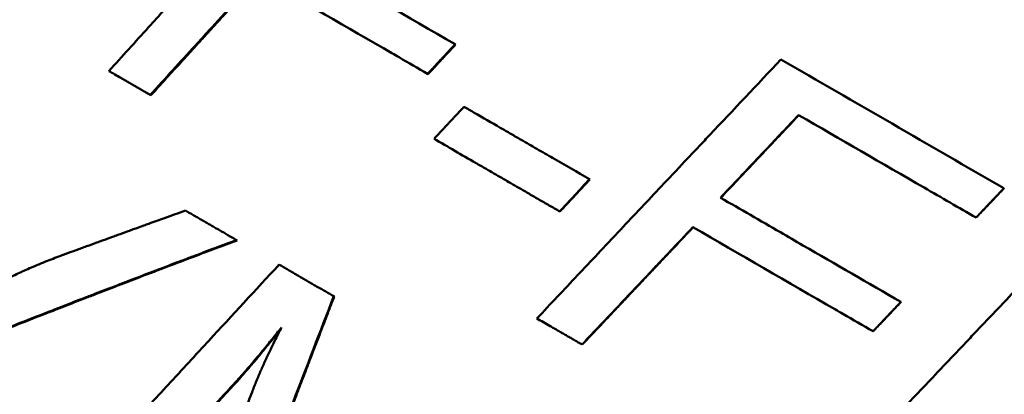
# Model space of a CAD drawing. Units: millimetres. Extents: x 0 to 229, y 0 to 169.
# Drawn here: x 68 to 74, y 130 to 132 of the extents above; entities that cross this region are included whole.
import ezdxf

# ---------------------------------------------------------------- set-up
doc = ezdxf.new("R2010")
doc.units = ezdxf.units.MM
doc.layers.add('Visible Edges(Frese)', color=7, linetype='Continuous', lineweight=50)
doc.layers.add('Visible Tangent Edges(Frese)', color=7, linetype='Continuous', lineweight=40)

msp = doc.modelspace()

# ---------------------------------------------------------------- linework, layer by layer
at = {"layer": 'Visible Edges(Frese)'}
for p, q in [((70.2962, 131.9686), (70.2936, 131.9702)), ((70.1296, 131.7895), (70.1268, 131.791)), ((68.4472, 131.6611), (68.4436, 131.6632)), ((71.1109, 131.1508), (71.1091, 131.1519)), ((73.624, 131.0971), (73.6237, 131.0973)), ((70.9299, 130.9559), (70.928, 130.957)), ((73.4549, 130.9194), (73.4545, 130.9196)), ((68.9701, 130.7819), (68.967, 130.7836)), ((69.5598, 130.4414), (69.5572, 130.4429)), ((72.9991, 130.4081), (72.9987, 130.4084)), ((72.8301, 130.2303), (72.8296, 130.2306)), ((71.0653, 130.1495), (71.0637, 130.1504))]:
    msp.add_line(p, q, dxfattribs=at)
for points, knots in [([(68.1928, 131.808), (68.2328, 131.8522), (68.2729, 131.8965), (68.3129, 131.9407), (68.353, 131.9849), (68.3931, 132.0291), (68.4332, 132.0733), (68.4532, 132.0955), (68.4733, 132.1176), (68.4933, 132.1397), (68.5334, 132.1839), (68.5735, 132.2281), (68.6136, 132.2723), (68.6337, 132.2944), (68.6537, 132.3165), (68.6738, 132.3386), (68.7139, 132.3828), (68.7541, 132.4269), (68.7942, 132.4711), (68.8143, 132.4932), (68.8343, 132.5153), (68.8544, 132.5374), (68.8946, 132.5816), (68.9347, 132.6257), (68.9749, 132.6699), (68.995, 132.692), (69.0151, 132.7141), (69.0351, 132.7362), (69.0753, 132.7803), (69.1155, 132.8245), (69.1557, 132.8686), (69.1758, 132.8907), (69.1959, 132.9128), (69.216, 132.9348), (69.3567, 133.0894), (69.4975, 133.2438), (69.6385, 133.3982)], [0, 0, 0, 0, 0.0180004, 0.0180004, 0.0180004, 0.0360009, 0.0360009, 0.0360009, 0.0450011, 0.0450011, 0.0450011, 0.0630015, 0.0630015, 0.0630015, 0.0720017, 0.0720017, 0.0720017, 0.0900022, 0.0900022, 0.0900022, 0.0990024, 0.0990024, 0.0990024, 0.1170028, 0.1170028, 0.1170028, 0.1260031, 0.1260031, 0.1260031, 0.1440035, 0.1440035, 0.1440035, 0.1530037, 0.1530037, 0.1530037, 0.2160052, 0.2160052, 0.2160052, 0.2160052]), ([(69.2649, 132.5641), (69.3209, 132.5317), (69.3771, 132.4993), (69.4335, 132.4667), (69.7154, 132.304), (70.0025, 132.1382), (70.2936, 131.9702)], [0, 0, 0, 0, 0.0211814, 0.0211814, 0.0211814, 0.1270884, 0.1270884, 0.1270884, 0.1270884]), ([(69.1013, 132.3831), (69.0007, 132.2732), (68.9002, 132.1633), (68.7997, 132.0533), (68.7722, 132.0233), (68.7448, 131.9933), (68.7174, 131.9633), (68.6261, 131.8633), (68.5348, 131.7633), (68.4436, 131.6632)], [0, 0, 0, 0, 0.04491011, 0.04491011, 0.04491011, 0.05715832, 0.05715832, 0.05715832, 0.09798569, 0.09798569, 0.09798569, 0.09798569]), ([(69.1049, 132.3811), (69.0683, 132.3411), (69.0317, 132.3011), (68.9952, 132.2611), (68.986, 132.2512), (68.9769, 132.2412), (68.9677, 132.2312), (68.9495, 132.2112), (68.9312, 132.1912), (68.9129, 132.1712), (68.9038, 132.1612), (68.8946, 132.1512), (68.8855, 132.1412), (68.8672, 132.1212), (68.8489, 132.1012), (68.8307, 132.0812), (68.8215, 132.0712), (68.8124, 132.0612), (68.8033, 132.0512), (68.785, 132.0312), (68.7667, 132.0112), (68.7485, 131.9912), (68.7393, 131.9812), (68.7302, 131.9712), (68.7211, 131.9612), (68.7028, 131.9412), (68.6845, 131.9212), (68.6663, 131.9012), (68.6571, 131.8912), (68.648, 131.8812), (68.6389, 131.8712), (68.6115, 131.8412), (68.5841, 131.8112), (68.5567, 131.7811), (68.5202, 131.7411), (68.4837, 131.7011), (68.4472, 131.6611)], [0, 0, 0, 0, 0.01633095, 0.01633095, 0.01633095, 0.02041368, 0.02041368, 0.02041368, 0.02857916, 0.02857916, 0.02857916, 0.0326619, 0.0326619, 0.0326619, 0.04082737, 0.04082737, 0.04082737, 0.04491011, 0.04491011, 0.04491011, 0.05307558, 0.05307558, 0.05307558, 0.05715832, 0.05715832, 0.05715832, 0.06532379, 0.06532379, 0.06532379, 0.06940653, 0.06940653, 0.06940653, 0.08165474, 0.08165474, 0.08165474, 0.09798569, 0.09798569, 0.09798569, 0.09798569]), ([(70.1268, 131.791), (70.0688, 131.8246), (70.0109, 131.858), (69.9532, 131.8913), (69.9387, 131.8996), (69.9243, 131.908), (69.9099, 131.9163), (69.6362, 132.0743), (69.3663, 132.2301), (69.1013, 132.3831)], [0, 0, 0, 0, 0.0211547, 0.0211547, 0.0211547, 0.0264434, 0.0264434, 0.0264434, 0.1269283, 0.1269283, 0.1269283, 0.1269283]), ([(70.2936, 131.9702), (70.2889, 131.9652), (70.2843, 131.9602), (70.2797, 131.9552), (70.275, 131.9503), (70.2704, 131.9453), (70.2658, 131.9403), (70.2635, 131.9378), (70.2611, 131.9353), (70.2588, 131.9329), (70.2542, 131.9279), (70.2496, 131.9229), (70.2449, 131.9179), (70.2426, 131.9154), (70.2403, 131.913), (70.238, 131.9105), (70.2334, 131.9055), (70.2287, 131.9005), (70.2241, 131.8955), (70.2218, 131.8931), (70.2195, 131.8906), (70.2171, 131.8881), (70.2125, 131.8831), (70.2079, 131.8781), (70.2033, 131.8732), (70.2009, 131.8707), (70.1986, 131.8682), (70.1963, 131.8657), (70.1917, 131.8607), (70.187, 131.8557), (70.1824, 131.8508), (70.1801, 131.8483), (70.1778, 131.8458), (70.1755, 131.8433), (70.1685, 131.8358), (70.1616, 131.8284), (70.1546, 131.8209), (70.1454, 131.811), (70.1361, 131.801), (70.1268, 131.791)], [0, 0, 0, 0, 0.00204461, 0.00204461, 0.00204461, 0.00408922, 0.00408922, 0.00408922, 0.00511152, 0.00511152, 0.00511152, 0.00715613, 0.00715613, 0.00715613, 0.00817844, 0.00817844, 0.00817844, 0.01022305, 0.01022305, 0.01022305, 0.01124535, 0.01124535, 0.01124535, 0.01328996, 0.01328996, 0.01328996, 0.01431227, 0.01431227, 0.01431227, 0.01635688, 0.01635688, 0.01635688, 0.01737918, 0.01737918, 0.01737918, 0.0204461, 0.0204461, 0.0204461, 0.02453532, 0.02453532, 0.02453532, 0.02453532]), ([(70.2962, 131.9686), (70.2731, 131.9438), (70.2499, 131.9189), (70.2268, 131.894), (70.2198, 131.8865), (70.2129, 131.8791), (70.2059, 131.8716), (70.2036, 131.8691), (70.2013, 131.8666), (70.199, 131.8641), (70.1944, 131.8592), (70.1897, 131.8542), (70.1851, 131.8492), (70.1828, 131.8467), (70.1805, 131.8442), (70.1782, 131.8417), (70.1712, 131.8343), (70.1643, 131.8268), (70.1573, 131.8193), (70.1481, 131.8094), (70.1388, 131.7994), (70.1296, 131.7895)], [0, 0, 0, 0, 0.01022305, 0.01022305, 0.01022305, 0.01328996, 0.01328996, 0.01328996, 0.01431227, 0.01431227, 0.01431227, 0.01635688, 0.01635688, 0.01635688, 0.01737918, 0.01737918, 0.01737918, 0.0204461, 0.0204461, 0.0204461, 0.02453532, 0.02453532, 0.02453532, 0.02453532]), ([(70.7902, 130.3084), (70.8313, 130.352), (70.8723, 130.3957), (70.9134, 130.4393), (70.9545, 130.4829), (70.9956, 130.5266), (71.0367, 130.5702), (71.0573, 130.592), (71.0778, 130.6138), (71.0984, 130.6356), (71.1395, 130.6793), (71.1806, 130.7229), (71.2217, 130.7665), (71.2422, 130.7883), (71.2628, 130.8101), (71.2834, 130.8319), (71.3245, 130.8755), (71.3656, 130.9192), (71.4067, 130.9628), (71.4273, 130.9846), (71.4478, 131.0064), (71.4684, 131.0282), (71.5095, 131.0718), (71.5507, 131.1154), (71.5918, 131.159), (71.6124, 131.1808), (71.6329, 131.2026), (71.6535, 131.2244), (71.6946, 131.268), (71.7358, 131.3117), (71.7769, 131.3553), (71.7975, 131.3771), (71.8181, 131.3989), (71.8387, 131.4207), (71.9827, 131.5733), (72.1268, 131.7258), (72.2709, 131.8784)], [0, 0, 0, 0, 0.0180004, 0.0180004, 0.0180004, 0.0360009, 0.0360009, 0.0360009, 0.0450011, 0.0450011, 0.0450011, 0.0630015, 0.0630015, 0.0630015, 0.0720017, 0.0720017, 0.0720017, 0.0900022, 0.0900022, 0.0900022, 0.0990024, 0.0990024, 0.0990024, 0.1170028, 0.1170028, 0.1170028, 0.1260031, 0.1260031, 0.1260031, 0.1440035, 0.1440035, 0.1440035, 0.1530037, 0.1530037, 0.1530037, 0.2160052, 0.2160052, 0.2160052, 0.2160052]), ([(68.4436, 131.6632), (68.4365, 131.6672), (68.4295, 131.6713), (68.4225, 131.6753), (68.4155, 131.6794), (68.4085, 131.6834), (68.4015, 131.6875), (68.398, 131.6895), (68.3945, 131.6915), (68.391, 131.6935), (68.3841, 131.6976), (68.3771, 131.7016), (68.3701, 131.7056), (68.3666, 131.7076), (68.3631, 131.7097), (68.3596, 131.7117), (68.3526, 131.7157), (68.3456, 131.7197), (68.3387, 131.7238), (68.3352, 131.7258), (68.3317, 131.7278), (68.3282, 131.7298), (68.3212, 131.7338), (68.3143, 131.7378), (68.3073, 131.7419), (68.3038, 131.7439), (68.3004, 131.7459), (68.2969, 131.7479), (68.2899, 131.7519), (68.283, 131.7559), (68.276, 131.7599), (68.2725, 131.7619), (68.2691, 131.7639), (68.2656, 131.766), (68.2413, 131.78), (68.217, 131.794), (68.1928, 131.808)], [0, 0, 0, 0, 0.00268102, 0.00268102, 0.00268102, 0.00536204, 0.00536204, 0.00536204, 0.00670255, 0.00670255, 0.00670255, 0.00938357, 0.00938357, 0.00938357, 0.01072409, 0.01072409, 0.01072409, 0.01340511, 0.01340511, 0.01340511, 0.01474562, 0.01474562, 0.01474562, 0.01742664, 0.01742664, 0.01742664, 0.01876715, 0.01876715, 0.01876715, 0.02144817, 0.02144817, 0.02144817, 0.02278868, 0.02278868, 0.02278868, 0.03217226, 0.03217226, 0.03217226, 0.03217226]), ([(70.1656, 131.3972), (70.1757, 131.408), (70.1858, 131.4188), (70.1958, 131.4296), (70.1984, 131.4323), (70.2009, 131.435), (70.2034, 131.4377), (70.2084, 131.4431), (70.2135, 131.4486), (70.2185, 131.454), (70.221, 131.4567), (70.2235, 131.4594), (70.2261, 131.4621), (70.2311, 131.4675), (70.2361, 131.4729), (70.2412, 131.4783), (70.2437, 131.481), (70.2462, 131.4837), (70.2487, 131.4864), (70.2538, 131.4918), (70.2588, 131.4972), (70.2639, 131.5026), (70.2664, 131.5053), (70.2689, 131.508), (70.2714, 131.5107), (70.2765, 131.5162), (70.2815, 131.5216), (70.2865, 131.527), (70.2891, 131.5297), (70.2916, 131.5324), (70.2941, 131.5351), (70.3016, 131.5432), (70.3092, 131.5513), (70.3168, 131.5594), (70.3268, 131.5702), (70.3369, 131.581), (70.347, 131.5919)], [0, 0, 0, 0, 0.00444512, 0.00444512, 0.00444512, 0.00555639, 0.00555639, 0.00555639, 0.00777895, 0.00777895, 0.00777895, 0.00889023, 0.00889023, 0.00889023, 0.01111279, 0.01111279, 0.01111279, 0.01222407, 0.01222407, 0.01222407, 0.01444662, 0.01444662, 0.01444662, 0.0155579, 0.0155579, 0.0155579, 0.01778046, 0.01778046, 0.01778046, 0.01889174, 0.01889174, 0.01889174, 0.02222558, 0.02222558, 0.02222558, 0.02667069, 0.02667069, 0.02667069, 0.02667069]), ([(70.347, 131.5919), (70.368, 131.5798), (70.3889, 131.5676), (70.4099, 131.5555), (70.4624, 131.5252), (70.515, 131.4949), (70.5677, 131.4644), (70.5783, 131.4583), (70.5888, 131.4523), (70.5994, 131.4462), (70.6205, 131.434), (70.6416, 131.4218), (70.6627, 131.4096), (70.6733, 131.4035), (70.6839, 131.3974), (70.6944, 131.3913), (70.7262, 131.3729), (70.758, 131.3546), (70.7898, 131.3362), (70.8216, 131.3179), (70.8534, 131.2995), (70.8853, 131.2811), (70.9597, 131.2381), (71.0343, 131.1951), (71.1091, 131.1519)], [0, 0, 0, 0, 0.00757622, 0.00757622, 0.00757622, 0.02651677, 0.02651677, 0.02651677, 0.03030488, 0.03030488, 0.03030488, 0.0378811, 0.0378811, 0.0378811, 0.04166921, 0.04166921, 0.04166921, 0.05303353, 0.05303353, 0.05303353, 0.06439786, 0.06439786, 0.06439786, 0.09091463, 0.09091463, 0.09091463, 0.09091463]), ([(72.3778, 131.5413), (72.3119, 131.4717), (72.2461, 131.4022), (72.1803, 131.3326), (72.1737, 131.3257), (72.1671, 131.3187), (72.1605, 131.3117), (72.1474, 131.2978), (72.1342, 131.2839), (72.1211, 131.27), (72.1013, 131.2491), (72.0816, 131.2283), (72.0618, 131.2074), (72.0553, 131.2004), (72.0487, 131.1935), (72.0421, 131.1865), (72.0289, 131.1726), (72.0158, 131.1587), (72.0026, 131.1448), (71.9697, 131.11), (71.9368, 131.0752), (71.9039, 131.0404)], [0, 0, 0, 0, 0.02874436, 0.02874436, 0.02874436, 0.0316188, 0.0316188, 0.0316188, 0.03736767, 0.03736767, 0.03736767, 0.04599098, 0.04599098, 0.04599098, 0.04886541, 0.04886541, 0.04886541, 0.05461428, 0.05461428, 0.05461428, 0.06898646, 0.06898646, 0.06898646, 0.06898646]), ([(72.379, 131.5406), (72.3527, 131.5127), (72.3264, 131.4849), (72.3, 131.4571), (72.2803, 131.4362), (72.2605, 131.4153), (72.2408, 131.3945), (72.2342, 131.3875), (72.2276, 131.3806), (72.2211, 131.3736), (72.2079, 131.3597), (72.1947, 131.3458), (72.1816, 131.3319), (72.175, 131.3249), (72.1684, 131.318), (72.1618, 131.311), (72.1487, 131.2971), (72.1355, 131.2832), (72.1224, 131.2693), (72.1158, 131.2623), (72.1092, 131.2553), (72.1026, 131.2484), (72.0895, 131.2345), (72.0763, 131.2206), (72.0632, 131.2066), (72.0566, 131.1997), (72.05, 131.1927), (72.0434, 131.1858), (72.0303, 131.1719), (72.0171, 131.1579), (72.004, 131.144), (71.9974, 131.1371), (71.9908, 131.1301), (71.9842, 131.1231), (71.9711, 131.1092), (71.9579, 131.0953), (71.9447, 131.0814), (71.9316, 131.0675), (71.9184, 131.0536), (71.9053, 131.0397)], [0, 0, 0, 0, 0.01149774, 0.01149774, 0.01149774, 0.02012105, 0.02012105, 0.02012105, 0.02299549, 0.02299549, 0.02299549, 0.02874436, 0.02874436, 0.02874436, 0.0316188, 0.0316188, 0.0316188, 0.03736767, 0.03736767, 0.03736767, 0.0402421, 0.0402421, 0.0402421, 0.04599098, 0.04599098, 0.04599098, 0.04886541, 0.04886541, 0.04886541, 0.05461428, 0.05461428, 0.05461428, 0.05748872, 0.05748872, 0.05748872, 0.06323759, 0.06323759, 0.06323759, 0.06898646, 0.06898646, 0.06898646, 0.06898646]), ([(73.4545, 130.9196), (73.3494, 130.9803), (73.2444, 131.0409), (73.1395, 131.1015), (72.8847, 131.2486), (72.6306, 131.3953), (72.3778, 131.5413)], [0, 0, 0, 0, 0.0364139, 0.0364139, 0.0364139, 0.1248476, 0.1248476, 0.1248476, 0.1248476]), ([(70.928, 130.957), (70.9066, 130.9694), (70.8852, 130.9817), (70.8639, 130.994), (70.8426, 131.0063), (70.8212, 131.0187), (70.7999, 131.031), (70.7892, 131.0371), (70.7786, 131.0433), (70.7679, 131.0494), (70.7466, 131.0617), (70.7254, 131.074), (70.7041, 131.0863), (70.6722, 131.1047), (70.6403, 131.1231), (70.6085, 131.1415), (70.5979, 131.1476), (70.5873, 131.1537), (70.5767, 131.1598), (70.5449, 131.1782), (70.5131, 131.1965), (70.4814, 131.2148), (70.4603, 131.2271), (70.4391, 131.2392), (70.418, 131.2514), (70.3336, 131.3002), (70.2494, 131.3488), (70.1656, 131.3972)], [0, 0, 0, 0, 0.00758956, 0.00758956, 0.00758956, 0.01517912, 0.01517912, 0.01517912, 0.01897389, 0.01897389, 0.01897389, 0.02656345, 0.02656345, 0.02656345, 0.03794779, 0.03794779, 0.03794779, 0.04174257, 0.04174257, 0.04174257, 0.0531269, 0.0531269, 0.0531269, 0.06071646, 0.06071646, 0.06071646, 0.09107469, 0.09107469, 0.09107469, 0.09107469]), ([(71.1091, 131.1519), (71.104, 131.1465), (71.099, 131.1411), (71.094, 131.1357), (71.0889, 131.1302), (71.0839, 131.1248), (71.0789, 131.1194), (71.0764, 131.1167), (71.0738, 131.114), (71.0713, 131.1113), (71.0663, 131.1059), (71.0613, 131.1005), (71.0562, 131.0951), (71.0537, 131.0923), (71.0512, 131.0896), (71.0487, 131.0869), (71.0437, 131.0815), (71.0386, 131.0761), (71.0336, 131.0707), (71.0311, 131.068), (71.0286, 131.0653), (71.0261, 131.0626), (71.021, 131.0572), (71.016, 131.0518), (71.011, 131.0463), (71.0085, 131.0436), (71.0059, 131.0409), (71.0034, 131.0382), (70.9984, 131.0328), (70.9934, 131.0274), (70.9883, 131.022), (70.9858, 131.0193), (70.9833, 131.0166), (70.9808, 131.0139), (70.9732, 131.0057), (70.9657, 130.9976), (70.9582, 130.9895), (70.9481, 130.9787), (70.938, 130.9678), (70.928, 130.957)], [0, 0, 0, 0, 0.00221947, 0.00221947, 0.00221947, 0.00443895, 0.00443895, 0.00443895, 0.00554868, 0.00554868, 0.00554868, 0.00776816, 0.00776816, 0.00776816, 0.00887789, 0.00887789, 0.00887789, 0.01109737, 0.01109737, 0.01109737, 0.01220711, 0.01220711, 0.01220711, 0.01442658, 0.01442658, 0.01442658, 0.01553632, 0.01553632, 0.01553632, 0.01775579, 0.01775579, 0.01775579, 0.01886553, 0.01886553, 0.01886553, 0.02219474, 0.02219474, 0.02219474, 0.02663368, 0.02663368, 0.02663368, 0.02663368]), ([(71.1109, 131.1508), (71.0858, 131.1237), (71.0606, 131.0967), (71.0355, 131.0696), (71.028, 131.0615), (71.0204, 131.0534), (71.0129, 131.0452), (71.0104, 131.0425), (71.0078, 131.0398), (71.0053, 131.0371), (71.0003, 131.0317), (70.9953, 131.0263), (70.9902, 131.0209), (70.9877, 131.0182), (70.9852, 131.0155), (70.9827, 131.0128), (70.9752, 131.0046), (70.9676, 130.9965), (70.9601, 130.9884), (70.95, 130.9776), (70.94, 130.9667), (70.9299, 130.9559)], [0, 0, 0, 0, 0.01109737, 0.01109737, 0.01109737, 0.01442658, 0.01442658, 0.01442658, 0.01553632, 0.01553632, 0.01553632, 0.01775579, 0.01775579, 0.01775579, 0.01886553, 0.01886553, 0.01886553, 0.02219474, 0.02219474, 0.02219474, 0.02663368, 0.02663368, 0.02663368, 0.02663368]), ([(73.6237, 131.0973), (73.619, 131.0924), (73.6143, 131.0875), (73.6096, 131.0825), (73.6049, 131.0776), (73.6002, 131.0726), (73.5955, 131.0677), (73.5931, 131.0652), (73.5908, 131.0628), (73.5884, 131.0603), (73.5837, 131.0554), (73.579, 131.0504), (73.5743, 131.0455), (73.572, 131.043), (73.5696, 131.0406), (73.5673, 131.0381), (73.5626, 131.0331), (73.5579, 131.0282), (73.5532, 131.0233), (73.5508, 131.0208), (73.5485, 131.0183), (73.5462, 131.0159), (73.5415, 131.0109), (73.5368, 131.006), (73.5321, 131.0011), (73.5297, 130.9986), (73.5274, 130.9961), (73.525, 130.9937), (73.5203, 130.9887), (73.5156, 130.9838), (73.5109, 130.9788), (73.5086, 130.9764), (73.5062, 130.9739), (73.5039, 130.9714), (73.4968, 130.964), (73.4898, 130.9566), (73.4827, 130.9492), (73.4733, 130.9393), (73.4639, 130.9295), (73.4545, 130.9196)], [0, 0, 0, 0, 0.00204461, 0.00204461, 0.00204461, 0.00408922, 0.00408922, 0.00408922, 0.00511152, 0.00511152, 0.00511152, 0.00715613, 0.00715613, 0.00715613, 0.00817844, 0.00817844, 0.00817844, 0.01022305, 0.01022305, 0.01022305, 0.01124535, 0.01124535, 0.01124535, 0.01328996, 0.01328996, 0.01328996, 0.01431227, 0.01431227, 0.01431227, 0.01635688, 0.01635688, 0.01635688, 0.01737918, 0.01737918, 0.01737918, 0.0204461, 0.0204461, 0.0204461, 0.02453532, 0.02453532, 0.02453532, 0.02453532]), ([(73.624, 131.0971), (73.6005, 131.0724), (73.577, 131.0478), (73.5536, 131.0231), (73.5465, 131.0157), (73.5395, 131.0083), (73.5324, 131.0008), (73.5301, 130.9984), (73.5277, 130.9959), (73.5254, 130.9934), (73.5207, 130.9885), (73.516, 130.9836), (73.5113, 130.9786), (73.5089, 130.9762), (73.5066, 130.9737), (73.5042, 130.9712), (73.4972, 130.9638), (73.4901, 130.9564), (73.4831, 130.949), (73.4737, 130.9391), (73.4643, 130.9293), (73.4549, 130.9194)], [0, 0, 0, 0, 0.01022305, 0.01022305, 0.01022305, 0.01328996, 0.01328996, 0.01328996, 0.01431227, 0.01431227, 0.01431227, 0.01635688, 0.01635688, 0.01635688, 0.01737918, 0.01737918, 0.01737918, 0.0204461, 0.0204461, 0.0204461, 0.02453532, 0.02453532, 0.02453532, 0.02453532]), ([(71.9039, 131.0404), (72.0248, 130.9707), (72.146, 130.9007), (72.2674, 130.8306), (72.313, 130.8043), (72.3585, 130.778), (72.4042, 130.7516), (72.6018, 130.6375), (72.8001, 130.523), (72.9987, 130.4084)], [0, 0, 0, 0, 0.0423628, 0.0423628, 0.0423628, 0.0582489, 0.0582489, 0.0582489, 0.1270884, 0.1270884, 0.1270884, 0.1270884]), ([(67.8999, 130.6882), (67.9208, 130.6959), (67.9417, 130.7035), (67.9627, 130.7112), (67.9836, 130.7189), (68.0045, 130.7266), (68.0255, 130.7342), (68.036, 130.7381), (68.0465, 130.7419), (68.0569, 130.7457), (68.0779, 130.7534), (68.0989, 130.761), (68.1199, 130.7687), (68.1304, 130.7725), (68.1409, 130.7763), (68.1514, 130.7802), (68.1724, 130.7878), (68.1934, 130.7954), (68.2144, 130.8031), (68.2249, 130.8069), (68.2354, 130.8107), (68.246, 130.8145), (68.267, 130.8221), (68.288, 130.8297), (68.3091, 130.8374), (68.3196, 130.8412), (68.3301, 130.845), (68.3407, 130.8488), (68.3617, 130.8564), (68.3828, 130.864), (68.4039, 130.8716), (68.4144, 130.8754), (68.425, 130.8792), (68.4355, 130.8829), (68.4672, 130.8943), (68.4988, 130.9057), (68.5305, 130.917), (68.5728, 130.9322), (68.6151, 130.9473), (68.6574, 130.9624)], [0, 0, 0, 0, 0.00697614, 0.00697614, 0.00697614, 0.01395229, 0.01395229, 0.01395229, 0.01744036, 0.01744036, 0.01744036, 0.0244165, 0.0244165, 0.0244165, 0.02790457, 0.02790457, 0.02790457, 0.03488072, 0.03488072, 0.03488072, 0.03836879, 0.03836879, 0.03836879, 0.04534493, 0.04534493, 0.04534493, 0.04883301, 0.04883301, 0.04883301, 0.05580915, 0.05580915, 0.05580915, 0.05929722, 0.05929722, 0.05929722, 0.06976144, 0.06976144, 0.06976144, 0.08371372, 0.08371372, 0.08371372, 0.08371372]), ([(68.6574, 130.9624), (68.666, 130.9575), (68.6745, 130.9525), (68.6831, 130.9476), (68.6916, 130.9426), (68.7002, 130.9377), (68.7087, 130.9327), (68.713, 130.9303), (68.7173, 130.9278), (68.7216, 130.9253), (68.7302, 130.9204), (68.7387, 130.9154), (68.7473, 130.9105), (68.7516, 130.908), (68.7559, 130.9055), (68.7602, 130.903), (68.7688, 130.8981), (68.7774, 130.8931), (68.786, 130.8882), (68.7903, 130.8857), (68.7945, 130.8832), (68.7988, 130.8807), (68.8074, 130.8758), (68.816, 130.8708), (68.8247, 130.8658), (68.829, 130.8633), (68.8333, 130.8609), (68.8376, 130.8584), (68.8462, 130.8534), (68.8548, 130.8484), (68.8634, 130.8435), (68.8979, 130.8235), (68.9324, 130.8036), (68.967, 130.7836)], [0, 0, 0, 0, 0.00320122, 0.00320122, 0.00320122, 0.00640244, 0.00640244, 0.00640244, 0.00800305, 0.00800305, 0.00800305, 0.01120427, 0.01120427, 0.01120427, 0.01280488, 0.01280488, 0.01280488, 0.0160061, 0.0160061, 0.0160061, 0.01760671, 0.01760671, 0.01760671, 0.02080793, 0.02080793, 0.02080793, 0.02240854, 0.02240854, 0.02240854, 0.02560976, 0.02560976, 0.02560976, 0.03841463, 0.03841463, 0.03841463, 0.03841463]), ([(71.7367, 130.8616), (71.69, 130.8122), (71.6432, 130.7628), (71.5965, 130.7134), (71.5778, 130.6937), (71.5591, 130.6739), (71.5404, 130.6542), (71.531, 130.6443), (71.5217, 130.6344), (71.5123, 130.6246), (71.4376, 130.5456), (71.3628, 130.4665), (71.288, 130.3875), (71.2132, 130.3085), (71.1385, 130.2295), (71.0637, 130.1504)], [0, 0, 0, 0, 0.02041368, 0.02041368, 0.02041368, 0.02857916, 0.02857916, 0.02857916, 0.0326619, 0.0326619, 0.0326619, 0.06532379, 0.06532379, 0.06532379, 0.09798569, 0.09798569, 0.09798569, 0.09798569]), ([(71.7381, 130.8608), (71.7007, 130.8213), (71.6634, 130.7818), (71.626, 130.7422), (71.6166, 130.7324), (71.6073, 130.7225), (71.5979, 130.7126), (71.5792, 130.6929), (71.5605, 130.6731), (71.5418, 130.6534), (71.5325, 130.6435), (71.5231, 130.6336), (71.5138, 130.6237), (71.4951, 130.604), (71.4764, 130.5842), (71.4577, 130.5645), (71.4484, 130.5546), (71.439, 130.5447), (71.4297, 130.5348), (71.411, 130.5151), (71.3923, 130.4953), (71.3736, 130.4756), (71.3643, 130.4657), (71.3549, 130.4558), (71.3456, 130.4459), (71.3269, 130.4262), (71.3082, 130.4064), (71.2895, 130.3866), (71.2802, 130.3768), (71.2708, 130.3669), (71.2615, 130.357), (71.2335, 130.3274), (71.2054, 130.2977), (71.1774, 130.2681), (71.14, 130.2286), (71.1027, 130.1891), (71.0653, 130.1495)], [0, 0, 0, 0, 0.01633095, 0.01633095, 0.01633095, 0.02041368, 0.02041368, 0.02041368, 0.02857916, 0.02857916, 0.02857916, 0.0326619, 0.0326619, 0.0326619, 0.04082737, 0.04082737, 0.04082737, 0.04491011, 0.04491011, 0.04491011, 0.05307558, 0.05307558, 0.05307558, 0.05715832, 0.05715832, 0.05715832, 0.06532379, 0.06532379, 0.06532379, 0.06940653, 0.06940653, 0.06940653, 0.08165474, 0.08165474, 0.08165474, 0.09798569, 0.09798569, 0.09798569, 0.09798569]), ([(72.8296, 130.2306), (72.7685, 130.2659), (72.7076, 130.3011), (72.6466, 130.3362), (72.6314, 130.345), (72.6162, 130.3538), (72.6009, 130.3626), (72.3116, 130.5297), (72.0232, 130.6962), (71.7367, 130.8616)], [0, 0, 0, 0, 0.0211547, 0.0211547, 0.0211547, 0.0264434, 0.0264434, 0.0264434, 0.1269283, 0.1269283, 0.1269283, 0.1269283]), ([(72.5598, 129.2867), (72.6011, 129.3302), (72.6425, 129.3737), (72.6838, 129.4172), (72.7252, 129.4606), (72.7665, 129.5041), (72.8078, 129.5476), (72.8285, 129.5694), (72.8492, 129.5911), (72.8698, 129.6129), (72.9112, 129.6564), (72.9525, 129.6999), (72.9938, 129.7433), (73.0145, 129.7651), (73.0352, 129.7868), (73.0559, 129.8086), (73.0972, 129.8521), (73.1385, 129.8956), (73.1799, 129.939), (73.2005, 129.9608), (73.2212, 129.9825), (73.2419, 130.0043), (73.2832, 130.0478), (73.3246, 130.0913), (73.3659, 130.1347), (73.3866, 130.1565), (73.4073, 130.1782), (73.4279, 130.2), (73.4693, 130.2435), (73.5106, 130.287), (73.552, 130.3304), (73.5726, 130.3522), (73.5933, 130.3739), (73.614, 130.3957), (73.7587, 130.5479), (73.9034, 130.7001), (74.0481, 130.8523)], [0, 0, 0, 0, 0.0180004, 0.0180004, 0.0180004, 0.0360009, 0.0360009, 0.0360009, 0.0450011, 0.0450011, 0.0450011, 0.0630015, 0.0630015, 0.0630015, 0.0720017, 0.0720017, 0.0720017, 0.0900022, 0.0900022, 0.0900022, 0.0990024, 0.0990024, 0.0990024, 0.1170028, 0.1170028, 0.1170028, 0.1260031, 0.1260031, 0.1260031, 0.1440035, 0.1440035, 0.1440035, 0.1530037, 0.1530037, 0.1530037, 0.2160052, 0.2160052, 0.2160052, 0.2160052]), ([(68.967, 130.7836), (68.9229, 130.7671), (68.8788, 130.7506), (68.8347, 130.734), (68.7907, 130.7175), (68.7466, 130.7009), (68.7026, 130.6843), (68.6806, 130.676), (68.6587, 130.6677), (68.6367, 130.6594), (68.5927, 130.6428), (68.5488, 130.6261), (68.505, 130.6094), (68.483, 130.6011), (68.4611, 130.5928), (68.4392, 130.5844), (68.3954, 130.5677), (68.3516, 130.551), (68.3078, 130.5343), (68.286, 130.5259), (68.2641, 130.5175), (68.2423, 130.5091), (68.1985, 130.4924), (68.1549, 130.4756), (68.1113, 130.4588), (68.0895, 130.4504), (68.0677, 130.442), (68.0459, 130.4335), (68.0023, 130.4167), (67.9588, 130.3998), (67.9153, 130.3829), (67.8936, 130.3745), (67.8718, 130.366), (67.8501, 130.3576), (67.7849, 130.3322), (67.7199, 130.3068), (67.6549, 130.2813), (67.5683, 130.2473), (67.4819, 130.2132), (67.3957, 130.179)], [0, 0, 0, 0, 0.0145353, 0.0145353, 0.0145353, 0.0290707, 0.0290707, 0.0290707, 0.0363384, 0.0363384, 0.0363384, 0.0508737, 0.0508737, 0.0508737, 0.0581414, 0.0581414, 0.0581414, 0.0726767, 0.0726767, 0.0726767, 0.0799444, 0.0799444, 0.0799444, 0.0944798, 0.0944798, 0.0944798, 0.1017474, 0.1017474, 0.1017474, 0.1162828, 0.1162828, 0.1162828, 0.1235504, 0.1235504, 0.1235504, 0.1453535, 0.1453535, 0.1453535, 0.1744242, 0.1744242, 0.1744242, 0.1744242]), ([(68.9701, 130.7819), (68.926, 130.7653), (68.8819, 130.7488), (68.8378, 130.7322), (68.7938, 130.7157), (68.7498, 130.6991), (68.7058, 130.6825), (68.6399, 130.6575), (68.574, 130.6326), (68.5082, 130.6076), (68.4863, 130.5992), (68.4644, 130.5909), (68.4425, 130.5825), (68.3987, 130.5658), (68.3549, 130.5491), (68.3112, 130.5323), (68.2893, 130.524), (68.2675, 130.5156), (68.2457, 130.5072), (68.202, 130.4904), (68.1583, 130.4736), (68.1147, 130.4568), (68.0929, 130.4484), (68.0712, 130.4399), (68.0494, 130.4315), (68.0058, 130.4147), (67.9623, 130.3978), (67.9189, 130.3809), (67.8971, 130.3724), (67.8754, 130.364), (67.8537, 130.3555), (67.7886, 130.3301), (67.7235, 130.3047), (67.6586, 130.2792), (67.572, 130.2452), (67.4856, 130.211), (67.3995, 130.1768)], [0, 0, 0, 0, 0.0145353, 0.0145353, 0.0145353, 0.0290707, 0.0290707, 0.0290707, 0.0508737, 0.0508737, 0.0508737, 0.0581414, 0.0581414, 0.0581414, 0.0726767, 0.0726767, 0.0726767, 0.0799444, 0.0799444, 0.0799444, 0.0944798, 0.0944798, 0.0944798, 0.1017474, 0.1017474, 0.1017474, 0.1162828, 0.1162828, 0.1162828, 0.1235504, 0.1235504, 0.1235504, 0.1453535, 0.1453535, 0.1453535, 0.1744242, 0.1744242, 0.1744242, 0.1744242]), ([(67.4273, 130.4694), (67.438, 130.4757), (67.4488, 130.4819), (67.4598, 130.4882), (67.4708, 130.4945), (67.4821, 130.5007), (67.4935, 130.5069), (67.4993, 130.51), (67.505, 130.5132), (67.5109, 130.5163), (67.5225, 130.5225), (67.5344, 130.5287), (67.5465, 130.5348), (67.5525, 130.5379), (67.5586, 130.541), (67.5647, 130.5441), (67.577, 130.5502), (67.5895, 130.5564), (67.6022, 130.5625), (67.6085, 130.5655), (67.6149, 130.5686), (67.6214, 130.5716), (67.6343, 130.5777), (67.6474, 130.5838), (67.6608, 130.5899), (67.6674, 130.5929), (67.6741, 130.596), (67.6809, 130.599), (67.6945, 130.605), (67.7082, 130.611), (67.7222, 130.617), (67.7291, 130.62), (67.7362, 130.623), (67.7433, 130.626), (67.7645, 130.635), (67.7863, 130.644), (67.8085, 130.6528), (67.8381, 130.6647), (67.8686, 130.6765), (67.8999, 130.6882)], [0, 0, 0, 0, 0.083333, 0.083333, 0.083333, 0.166667, 0.166667, 0.166667, 0.208333, 0.208333, 0.208333, 0.291667, 0.291667, 0.291667, 0.333333, 0.333333, 0.333333, 0.416667, 0.416667, 0.416667, 0.458333, 0.458333, 0.458333, 0.541667, 0.541667, 0.541667, 0.583333, 0.583333, 0.583333, 0.666667, 0.666667, 0.666667, 0.708333, 0.708333, 0.708333, 0.833333, 0.833333, 0.833333, 1, 1, 1, 1]), ([(67.7656, 129.0524), (67.8061, 129.0964), (67.8465, 129.1404), (67.887, 129.1844), (67.9275, 129.2284), (67.968, 129.2724), (68.0085, 129.3163), (68.0287, 129.3383), (68.0489, 129.3603), (68.0692, 129.3823), (68.1097, 129.4263), (68.1502, 129.4703), (68.1907, 129.5142), (68.211, 129.5362), (68.2312, 129.5582), (68.2515, 129.5802), (68.292, 129.6241), (68.3325, 129.6681), (68.373, 129.7121), (68.3933, 129.734), (68.4136, 129.756), (68.4338, 129.778), (68.4744, 129.8219), (68.5149, 129.8659), (68.5555, 129.9098), (68.5758, 129.9318), (68.596, 129.9538), (68.6163, 129.9757), (68.6569, 130.0197), (68.6974, 130.0636), (68.738, 130.1076), (68.7583, 130.1295), (68.7786, 130.1515), (68.7989, 130.1734), (68.9409, 130.3272), (69.083, 130.4809), (69.2253, 130.6345)], [0, 0, 0, 0, 0.0179973, 0.0179973, 0.0179973, 0.0359946, 0.0359946, 0.0359946, 0.0449933, 0.0449933, 0.0449933, 0.0629906, 0.0629906, 0.0629906, 0.0719893, 0.0719893, 0.0719893, 0.0899866, 0.0899866, 0.0899866, 0.0989852, 0.0989852, 0.0989852, 0.1169826, 0.1169826, 0.1169826, 0.1259812, 0.1259812, 0.1259812, 0.1439785, 0.1439785, 0.1439785, 0.1529772, 0.1529772, 0.1529772, 0.2159678, 0.2159678, 0.2159678, 0.2159678]), ([(69.2253, 130.6345), (69.2344, 130.6292), (69.2436, 130.6239), (69.2528, 130.6186), (69.262, 130.6133), (69.2711, 130.608), (69.2803, 130.6027), (69.2849, 130.6001), (69.2895, 130.5974), (69.2941, 130.5948), (69.3033, 130.5895), (69.3125, 130.5842), (69.3217, 130.5789), (69.3263, 130.5762), (69.3309, 130.5735), (69.3355, 130.5709), (69.3447, 130.5656), (69.3539, 130.5603), (69.3631, 130.5549), (69.3677, 130.5523), (69.3723, 130.5496), (69.377, 130.547), (69.3862, 130.5416), (69.3954, 130.5363), (69.4046, 130.531), (69.4092, 130.5283), (69.4138, 130.5257), (69.4185, 130.523), (69.4277, 130.5177), (69.4369, 130.5123), (69.4462, 130.507), (69.4508, 130.5043), (69.4554, 130.5017), (69.46, 130.499), (69.4924, 130.4803), (69.5248, 130.4616), (69.5572, 130.4429)], [0, 0, 0, 0, 0.00336128, 0.00336128, 0.00336128, 0.00672256, 0.00672256, 0.00672256, 0.0084032, 0.0084032, 0.0084032, 0.01176448, 0.01176448, 0.01176448, 0.01344512, 0.01344512, 0.01344512, 0.0168064, 0.0168064, 0.0168064, 0.01848704, 0.01848704, 0.01848704, 0.02184832, 0.02184832, 0.02184832, 0.02352896, 0.02352896, 0.02352896, 0.02689024, 0.02689024, 0.02689024, 0.02857088, 0.02857088, 0.02857088, 0.04033536, 0.04033536, 0.04033536, 0.04033536]), ([(69.5598, 130.4414), (69.5461, 130.4057), (69.5323, 130.3701), (69.5186, 130.3344), (69.5049, 130.2987), (69.4912, 130.2631), (69.4774, 130.2274), (69.4569, 130.1739), (69.4363, 130.1204), (69.4157, 130.0669), (69.4088, 130.0491), (69.402, 130.0313), (69.3951, 130.0134), (69.3814, 129.9778), (69.3677, 129.9421), (69.354, 129.9064), (69.3471, 129.8886), (69.3403, 129.8707), (69.3334, 129.8529), (69.3197, 129.8172), (69.306, 129.7816), (69.2923, 129.7459), (69.2854, 129.7281), (69.2785, 129.7102), (69.2717, 129.6924), (69.258, 129.6567), (69.2443, 129.6211), (69.2306, 129.5854), (69.2237, 129.5675), (69.2168, 129.5497), (69.21, 129.5319), (69.1963, 129.4962), (69.1826, 129.4605), (69.1689, 129.4249), (69.162, 129.407), (69.1552, 129.3892), (69.1483, 129.3713), (69.1346, 129.3357), (69.1209, 129.3), (69.1072, 129.2643), (69.0935, 129.2286), (69.0798, 129.193), (69.0661, 129.1573)], [0, 0, 0, 0, 0.0114772, 0.0114772, 0.0114772, 0.0229545, 0.0229545, 0.0229545, 0.0401704, 0.0401704, 0.0401704, 0.045909, 0.045909, 0.045909, 0.0573862, 0.0573862, 0.0573862, 0.0631249, 0.0631249, 0.0631249, 0.0746021, 0.0746021, 0.0746021, 0.0803407, 0.0803407, 0.0803407, 0.091818, 0.091818, 0.091818, 0.0975566, 0.0975566, 0.0975566, 0.1090338, 0.1090338, 0.1090338, 0.1147725, 0.1147725, 0.1147725, 0.1262497, 0.1262497, 0.1262497, 0.137727, 0.137727, 0.137727, 0.137727]), ([(72.9987, 130.4084), (72.994, 130.4035), (72.9893, 130.3985), (72.9846, 130.3936), (72.9799, 130.3886), (72.9752, 130.3837), (72.9705, 130.3788), (72.9681, 130.3763), (72.9658, 130.3738), (72.9634, 130.3714), (72.9587, 130.3664), (72.954, 130.3615), (72.9493, 130.3565), (72.947, 130.3541), (72.9446, 130.3516), (72.9423, 130.3491), (72.9376, 130.3442), (72.9329, 130.3393), (72.9282, 130.3343), (72.9259, 130.3319), (72.9235, 130.3294), (72.9212, 130.3269), (72.9165, 130.322), (72.9118, 130.317), (72.9071, 130.3121), (72.9047, 130.3096), (72.9024, 130.3072), (72.9, 130.3047), (72.8953, 130.2998), (72.8906, 130.2948), (72.8859, 130.2899), (72.8765, 130.28), (72.8671, 130.2701), (72.8577, 130.2603), (72.8483, 130.2504), (72.839, 130.2405), (72.8296, 130.2306)], [0, 0, 0, 0, 0.00204461, 0.00204461, 0.00204461, 0.00408922, 0.00408922, 0.00408922, 0.00511152, 0.00511152, 0.00511152, 0.00715613, 0.00715613, 0.00715613, 0.00817844, 0.00817844, 0.00817844, 0.01022305, 0.01022305, 0.01022305, 0.01124535, 0.01124535, 0.01124535, 0.01328996, 0.01328996, 0.01328996, 0.01431227, 0.01431227, 0.01431227, 0.01635688, 0.01635688, 0.01635688, 0.0204461, 0.0204461, 0.0204461, 0.02453532, 0.02453532, 0.02453532, 0.02453532]), ([(72.9991, 130.4081), (72.9757, 130.3834), (72.9522, 130.3587), (72.9287, 130.334), (72.9217, 130.3266), (72.9146, 130.3192), (72.9076, 130.3118), (72.9052, 130.3093), (72.9029, 130.3069), (72.9005, 130.3044), (72.8958, 130.2995), (72.8911, 130.2945), (72.8864, 130.2896), (72.8841, 130.2871), (72.8817, 130.2847), (72.8794, 130.2822), (72.8723, 130.2748), (72.8653, 130.2674), (72.8583, 130.26), (72.8489, 130.2501), (72.8395, 130.2402), (72.8301, 130.2303)], [0, 0, 0, 0, 0.01022305, 0.01022305, 0.01022305, 0.01328996, 0.01328996, 0.01328996, 0.01431227, 0.01431227, 0.01431227, 0.01635688, 0.01635688, 0.01635688, 0.01737918, 0.01737918, 0.01737918, 0.0204461, 0.0204461, 0.0204461, 0.02453532, 0.02453532, 0.02453532, 0.02453532]), ([(71.0637, 130.1504), (71.0561, 130.1548), (71.0485, 130.1592), (71.0409, 130.1636), (71.0333, 130.168), (71.0257, 130.1724), (71.0181, 130.1768), (71.0142, 130.179), (71.0104, 130.1812), (71.0066, 130.1834), (70.999, 130.1878), (70.9914, 130.1922), (70.9838, 130.1966), (70.98, 130.1988), (70.9762, 130.201), (70.9724, 130.2032), (70.9648, 130.2076), (70.9572, 130.212), (70.9496, 130.2163), (70.9458, 130.2185), (70.942, 130.2207), (70.9382, 130.2229), (70.9306, 130.2273), (70.923, 130.2317), (70.9154, 130.2361), (70.9116, 130.2383), (70.9078, 130.2405), (70.904, 130.2427), (70.8964, 130.2471), (70.8888, 130.2514), (70.8812, 130.2558), (70.8774, 130.258), (70.8736, 130.2602), (70.8698, 130.2624), (70.8432, 130.2777), (70.8167, 130.2931), (70.7902, 130.3084)], [0, 0, 0, 0, 0.00268102, 0.00268102, 0.00268102, 0.00536204, 0.00536204, 0.00536204, 0.00670255, 0.00670255, 0.00670255, 0.00938357, 0.00938357, 0.00938357, 0.01072409, 0.01072409, 0.01072409, 0.01340511, 0.01340511, 0.01340511, 0.01474562, 0.01474562, 0.01474562, 0.01742664, 0.01742664, 0.01742664, 0.01876715, 0.01876715, 0.01876715, 0.02144817, 0.02144817, 0.02144817, 0.02278868, 0.02278868, 0.02278868, 0.03217226, 0.03217226, 0.03217226, 0.03217226]), ([(69.2405, 130.2543), (69.2306, 130.2419), (69.2209, 130.2298), (69.2113, 130.2179), (69.2017, 130.2059), (69.1923, 130.1943), (69.183, 130.1828), (69.1784, 130.1771), (69.1738, 130.1715), (69.1692, 130.1659), (69.1601, 130.1547), (69.1512, 130.1437), (69.1423, 130.133), (69.1379, 130.1276), (69.1336, 130.1223), (69.1292, 130.117), (69.1206, 130.1065), (69.1121, 130.0963), (69.1037, 130.0862), (69.0995, 130.0812), (69.0954, 130.0762), (69.0913, 130.0713), (69.083, 130.0615), (69.075, 130.052), (69.0671, 130.0426), (69.0631, 130.038), (69.0592, 130.0334), (69.0553, 130.0288), (69.0476, 130.0197), (69.04, 130.0108), (69.0325, 130.0022), (69.0288, 129.9979), (69.0251, 129.9936), (69.0214, 129.9894), (69.0105, 129.9768), (68.9999, 129.9648), (68.9896, 129.9532), (68.9759, 129.9378), (68.9628, 129.9233), (68.9503, 129.9098)], [0, 0, 0, 0, 0.083333, 0.083333, 0.083333, 0.166667, 0.166667, 0.166667, 0.208333, 0.208333, 0.208333, 0.291667, 0.291667, 0.291667, 0.333333, 0.333333, 0.333333, 0.416667, 0.416667, 0.416667, 0.458333, 0.458333, 0.458333, 0.541667, 0.541667, 0.541667, 0.583333, 0.583333, 0.583333, 0.666667, 0.666667, 0.666667, 0.708333, 0.708333, 0.708333, 0.833333, 0.833333, 0.833333, 1, 1, 1, 1]), ([(69.0616, 129.8622), (69.0653, 129.872), (69.0691, 129.8819), (69.073, 129.8918), (69.0769, 129.9018), (69.0809, 129.9119), (69.085, 129.922), (69.0871, 129.9271), (69.0892, 129.9322), (69.0913, 129.9373), (69.0955, 129.9475), (69.0998, 129.9579), (69.1043, 129.9683), (69.1065, 129.9735), (69.1087, 129.9787), (69.111, 129.984), (69.1155, 129.9945), (69.1202, 130.0051), (69.1249, 130.0158), (69.1273, 130.0212), (69.1297, 130.0266), (69.1322, 130.032), (69.137, 130.0428), (69.142, 130.0537), (69.1471, 130.0646), (69.1496, 130.0701), (69.1522, 130.0757), (69.1548, 130.0812), (69.1599, 130.0923), (69.1652, 130.1034), (69.1706, 130.1147), (69.1733, 130.1203), (69.176, 130.126), (69.1788, 130.1317), (69.187, 130.1487), (69.1955, 130.1659), (69.2043, 130.1834), (69.2159, 130.2066), (69.228, 130.2303), (69.2405, 130.2543)], [0, 0, 0, 0, 0.083333, 0.083333, 0.083333, 0.166667, 0.166667, 0.166667, 0.208333, 0.208333, 0.208333, 0.291667, 0.291667, 0.291667, 0.333333, 0.333333, 0.333333, 0.416667, 0.416667, 0.416667, 0.458333, 0.458333, 0.458333, 0.541667, 0.541667, 0.541667, 0.583333, 0.583333, 0.583333, 0.666667, 0.666667, 0.666667, 0.708333, 0.708333, 0.708333, 0.833333, 0.833333, 0.833333, 1, 1, 1, 1]), ([(69.2332, 130.2402), (69.2169, 130.2199), (69.2011, 130.2003), (69.1857, 130.1813), (69.1811, 130.1756), (69.1765, 130.1699), (69.172, 130.1643), (69.1628, 130.1531), (69.1539, 130.1421), (69.1451, 130.1314), (69.1407, 130.126), (69.1363, 130.1207), (69.132, 130.1155), (69.1233, 130.105), (69.1148, 130.0947), (69.1064, 130.0846), (69.1022, 130.0796), (69.0981, 130.0747), (69.094, 130.0698), (69.0858, 130.06), (69.0777, 130.0504), (69.0698, 130.0411), (69.0659, 130.0364), (69.0619, 130.0318), (69.0581, 130.0272), (69.0503, 130.0181), (69.0427, 130.0093), (69.0353, 130.0006), (69.0315, 129.9963), (69.0278, 129.9921), (69.0242, 129.9879), (69.0132, 129.9752), (69.0026, 129.9632), (68.9924, 129.9516), (68.9787, 129.9362), (68.9656, 129.9218), (68.9531, 129.9082)], [0.0283203, 0.0283203, 0.0283203, 0.0283203, 0.1666667, 0.1666667, 0.1666667, 0.2083333, 0.2083333, 0.2083333, 0.2916667, 0.2916667, 0.2916667, 0.3333333, 0.3333333, 0.3333333, 0.4166667, 0.4166667, 0.4166667, 0.4583333, 0.4583333, 0.4583333, 0.5416667, 0.5416667, 0.5416667, 0.5833333, 0.5833333, 0.5833333, 0.6666667, 0.6666667, 0.6666667, 0.7083333, 0.7083333, 0.7083333, 0.8333333, 0.8333333, 0.8333333, 1, 1, 1, 1]), ([(68.9503, 129.9098), (68.8986, 129.854), (68.847, 129.7982), (68.7953, 129.7424), (68.7824, 129.7285), (68.7695, 129.7145), (68.7565, 129.7006), (68.7307, 129.6727), (68.7049, 129.6448), (68.6791, 129.6169), (68.6661, 129.6029), (68.6532, 129.5889), (68.6403, 129.575), (68.6145, 129.5471), (68.5887, 129.5192), (68.5629, 129.4913), (68.5499, 129.4773), (68.537, 129.4634), (68.5241, 129.4494), (68.4983, 129.4215), (68.4725, 129.3936), (68.4467, 129.3657), (68.4338, 129.3517), (68.4209, 129.3377), (68.408, 129.3238), (68.3822, 129.2959), (68.3564, 129.2679), (68.3306, 129.24), (68.3177, 129.2261), (68.3048, 129.2121), (68.2919, 129.1981), (68.2661, 129.1702), (68.2403, 129.1423), (68.2145, 129.1144), (68.2016, 129.1004), (68.1887, 129.0864), (68.1758, 129.0725), (68.1242, 129.0166), (68.0726, 128.9608), (68.0211, 128.9049)], [0, 0, 0, 0, 0.0228793, 0.0228793, 0.0228793, 0.0285991, 0.0285991, 0.0285991, 0.0400387, 0.0400387, 0.0400387, 0.0457585, 0.0457585, 0.0457585, 0.0571982, 0.0571982, 0.0571982, 0.062918, 0.062918, 0.062918, 0.0743576, 0.0743576, 0.0743576, 0.0800774, 0.0800774, 0.0800774, 0.0915171, 0.0915171, 0.0915171, 0.0972369, 0.0972369, 0.0972369, 0.1086765, 0.1086765, 0.1086765, 0.1143963, 0.1143963, 0.1143963, 0.1372756, 0.1372756, 0.1372756, 0.1372756]), ([(68.9531, 129.9082), (68.9273, 129.8803), (68.9014, 129.8524), (68.8756, 129.8245), (68.8497, 129.7966), (68.8239, 129.7687), (68.7981, 129.7408), (68.7593, 129.699), (68.7206, 129.6571), (68.6819, 129.6152), (68.669, 129.6013), (68.6561, 129.5873), (68.6431, 129.5734), (68.6173, 129.5454), (68.5915, 129.5175), (68.5657, 129.4896), (68.5528, 129.4757), (68.5399, 129.4617), (68.527, 129.4477), (68.5012, 129.4198), (68.4754, 129.3919), (68.4496, 129.364), (68.4367, 129.35), (68.4238, 129.3361), (68.4109, 129.3221), (68.3851, 129.2942), (68.3593, 129.2663), (68.3335, 129.2383), (68.3206, 129.2244), (68.3077, 129.2104), (68.2948, 129.1965), (68.269, 129.1685), (68.2432, 129.1406), (68.2174, 129.1127), (68.2045, 129.0987), (68.1916, 129.0847), (68.1787, 129.0708), (68.1529, 129.0429), (68.1272, 129.0149), (68.1014, 128.987), (68.0756, 128.9591), (68.0498, 128.9311), (68.0241, 128.9032)], [0, 0, 0, 0, 0.0114396, 0.0114396, 0.0114396, 0.0228793, 0.0228793, 0.0228793, 0.0400387, 0.0400387, 0.0400387, 0.0457585, 0.0457585, 0.0457585, 0.0571982, 0.0571982, 0.0571982, 0.062918, 0.062918, 0.062918, 0.0743576, 0.0743576, 0.0743576, 0.0800774, 0.0800774, 0.0800774, 0.0915171, 0.0915171, 0.0915171, 0.0972369, 0.0972369, 0.0972369, 0.1086765, 0.1086765, 0.1086765, 0.1143963, 0.1143963, 0.1143963, 0.125836, 0.125836, 0.125836, 0.1372756, 0.1372756, 0.1372756, 0.1372756])]:
    msp.add_open_spline(points, degree=3, knots=knots, dxfattribs=at)
for points in [[(72.2709, 131.8784), (72.7182, 131.6201), (73.1704, 131.359), (73.6237, 131.0973)], [(69.5572, 130.4429), (69.3925, 130.0149), (69.228, 129.5868), (69.0637, 129.1587)], [(68.5708, 128.5875), (68.7343, 129.0125), (68.8978, 129.4374), (69.0616, 129.8622)]]:
    msp.add_open_spline(points, degree=3, dxfattribs=at)
at = {"layer": 'Visible Tangent Edges(Frese)'}
msp.add_line((68.953, 129.9083), (68.9505, 129.9097), dxfattribs=at)

doc.saveas('drawing.dxf')
